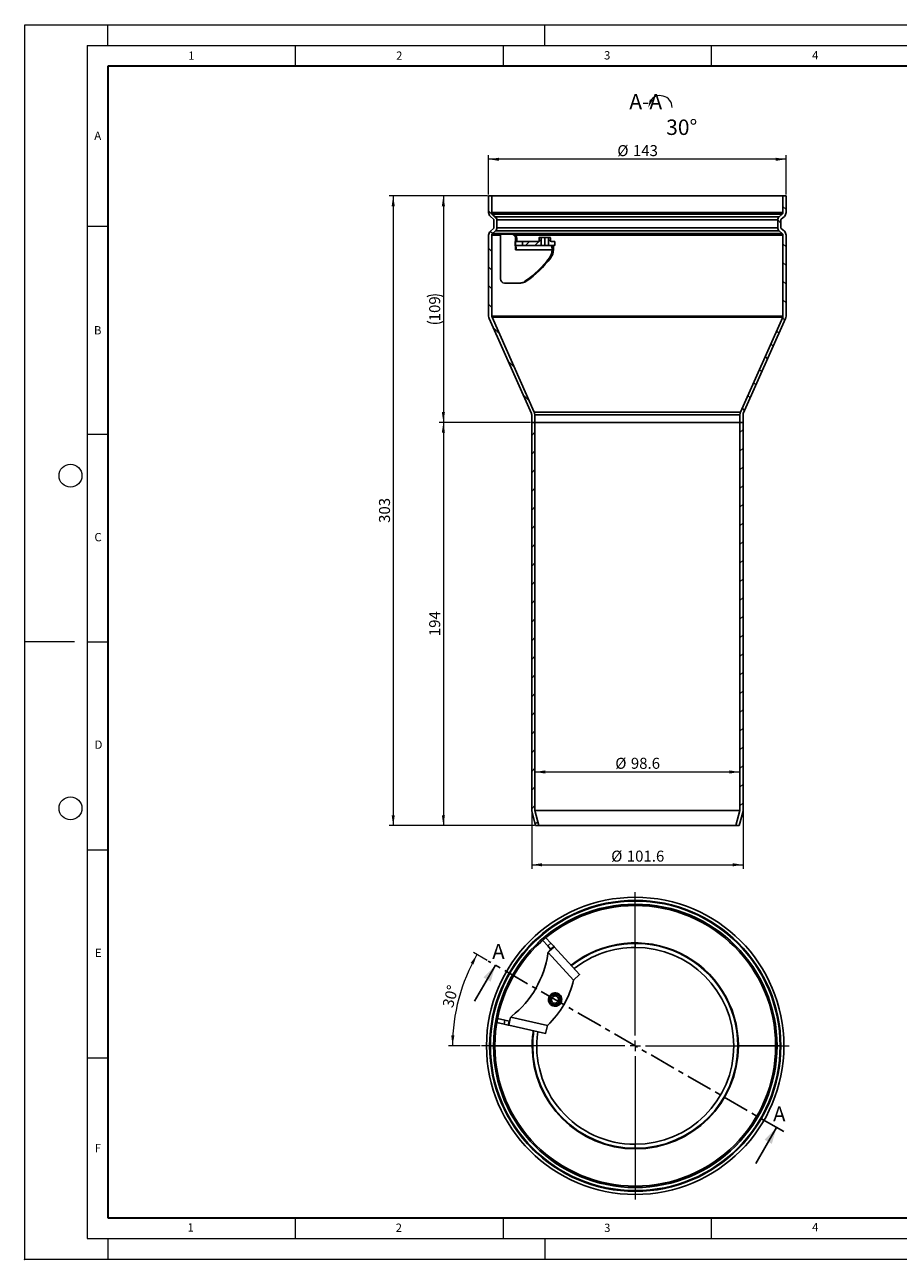
# Model space of a CAD drawing. Units: millimetres. Extents: x 0 to 420, y 0 to 297.
# Drawn here: x 0 to 210, y 0 to 297 of the extents above; entities that cross this region are included whole.
import ezdxf

# ---------------------------------------------------------------- set-up
doc = ezdxf.new("R2010")
doc.units = ezdxf.units.MM
doc.header["$PDSIZE"] = -1
doc.linetypes.add('CENTER', pattern=[10.16, 6.35, -1.27, 1.27, -1.27])
doc.styles.add('SLDTEXTSTYLE0', font='TXT', dxfattribs={"width": 0.605})
doc.dimstyles.new('SLDDIMSTYLE0', dxfattribs={"dimtxt": 2.568319, "dimasz": 2.5, "dimexe": 0, "dimexo": 0.0625, "dimgap": 0.64208, "dimtad": 1, "dimdec": 4, "dimlfac": 2, "dimzin": 12, "dimdsep": 46, "dimtxsty": 'SLDTEXTSTYLE0', "dimsah": 1, "dimcen": 0.09, "dimazin": 3, "dimtfac": 1, "dimtofl": 0, "dimtmove": 0, "dimatfit": 3, "dimfxl": 0, "dimfrac": 2, "dimtolj": 1, "dimtzin": 12, "dimarcsym": 0})
doc.dimstyles.new('SLDDIMSTYLE1', dxfattribs={"dimtxt": 2.568319, "dimasz": 2.5, "dimexe": 0, "dimexo": 0.0625, "dimgap": 0.64208, "dimtad": 1, "dimdec": 1, "dimlfac": 2, "dimrnd": 1e-09, "dimzin": 12, "dimdsep": 46, "dimtxsty": 'SLDTEXTSTYLE0', "dimsah": 1, "dimcen": 0.09, "dimadec": 0, "dimazin": 3, "dimtfac": 1, "dimtdec": 1, "dimtofl": 0, "dimtmove": 0, "dimatfit": 3, "dimfxl": 0, "dimfrac": 2, "dimtolj": 1, "dimtzin": 12, "dimarcsym": 0})

# ---------------------------------------------------------------- blocks, each defined once
blk = doc.blocks.new('_D')
at = {"color": 7, "linetype": 'Continuous', "lineweight": 0}
for p, q in [((111.16, 71.9), (107.86, 73.81)), ((109.47, 51.35), (101.84, 51.35))]:
    blk.add_line(p, q, dxfattribs=at)
at = {"color": 7, "linetype": 'Continuous', "lineweight": 18}
blk.add_arc((146.77, 51.35), 43.93, 150, 180, dxfattribs=at)
for points in [[(108.73, 73.31), (107.21, 71.29), (107.87, 70.93)], [(102.84, 51.35), (103.29, 53.84), (102.54, 53.86)]]:
    blk.add_solid(points, dxfattribs=at)
at = {"color": 7, "linetype": 'Continuous', "lineweight": 18, "insert": (100.36, 61.02), "char_height": 2.646, "attachment_point": 1, "rotation": 75, "style": 'SLDTEXTSTYLE0'}
blk.add_mtext('30°', dxfattribs=at)
blk = doc.blocks.new('SW_CENTERMARKSYMBOL_0')
at = {"color": 0, "linetype": 'Continuous', "lineweight": 18}
for p, q in [((0, 2.5), (0, 37)), ((0, 0), (-1.25, 0)), ((0, 0), (0, 1.25)), ((0, 0), (0, -1.25)), ((0, 0), (1.25, 0)), ((2.5, 0), (37, 0)), ((-2.5, 0), (-37, 0)), ((0, -2.5), (0, -37))]:
    blk.add_line(p, q, dxfattribs=at)
blk = doc.blocks.new('_D_1')
at = {"color": 7, "linetype": 'Continuous', "lineweight": 0}
for p, q in [((111.52, 256.14), (111.52, 265.62)), ((183.02, 264.62), (111.52, 264.62)), ((183.02, 256.14), (183.02, 265.62))]:
    blk.add_line(p, q, dxfattribs=at)
at = {"color": 7, "linetype": 'Continuous', "lineweight": 18}
for points in [[(111.52, 264.62), (114.02, 264.25), (114.02, 265)], [(183.02, 264.62), (180.52, 265), (180.52, 264.25)]]:
    blk.add_solid(points, dxfattribs=at)
at = {"color": 7, "linetype": 'Continuous', "lineweight": 18, "char_height": 2.646, "attachment_point": 1, "style": 'SLDTEXTSTYLE0'}
for s, insert in [('%%c', (142.46, 268.03)), ('143', (146.2, 268.03))]:
    blk.add_mtext(s, dxfattribs=dict(at, insert=insert))
blk = doc.blocks.new('_D_2')
at = {"color": 7, "linetype": 'Continuous', "lineweight": 0}
for p, q in [((111.22, 255.84), (99.64, 255.84)), ((100.64, 255.84), (100.64, 201.34)), ((121.57, 201.34), (99.64, 201.34))]:
    blk.add_line(p, q, dxfattribs=at)
at = {"color": 7, "linetype": 'Continuous', "lineweight": 18}
for centre, start, end in [((98.67, 227.59), 63.4349, 116.5651), ((98.67, 229.6), 243.4349, 296.5651)]:
    blk.add_arc(centre, 4.41, start, end, dxfattribs=at)
for points in [[(100.64, 255.84), (100.27, 253.34), (101.02, 253.34)], [(100.64, 201.34), (101.02, 203.84), (100.27, 203.84)]]:
    blk.add_solid(points, dxfattribs=at)
at = {"color": 7, "linetype": 'Continuous', "lineweight": 18, "insert": (97.23, 225.65), "char_height": 2.646, "attachment_point": 1, "rotation": 90, "style": 'SLDTEXTSTYLE0'}
blk.add_mtext('109', dxfattribs=at)
blk = doc.blocks.new('_D_3')
at = {"color": 7, "linetype": 'Continuous', "lineweight": 0}
for p, q in [((121.57, 201.34), (99.64, 201.34)), ((100.64, 201.34), (100.64, 104.34)), ((122.51, 104.34), (99.64, 104.34))]:
    blk.add_line(p, q, dxfattribs=at)
at = {"color": 7, "linetype": 'Continuous', "lineweight": 18}
for points in [[(100.64, 201.34), (100.27, 198.84), (101.02, 198.84)], [(100.64, 104.34), (101.02, 106.84), (100.27, 106.84)]]:
    blk.add_solid(points, dxfattribs=at)
at = {"color": 7, "linetype": 'Continuous', "lineweight": 18, "insert": (97.23, 149.9), "char_height": 2.646, "attachment_point": 1, "rotation": 90, "style": 'SLDTEXTSTYLE0'}
blk.add_mtext('194', dxfattribs=at)
blk = doc.blocks.new('_D_4')
at = {"color": 7, "linetype": 'Continuous', "lineweight": 0}
for p, q in [((111.22, 255.84), (87.58, 255.84)), ((88.58, 255.84), (88.58, 104.34)), ((122.51, 104.34), (87.58, 104.34))]:
    blk.add_line(p, q, dxfattribs=at)
at = {"color": 7, "linetype": 'Continuous', "lineweight": 18}
for points in [[(88.58, 255.84), (88.21, 253.34), (88.96, 253.34)], [(88.58, 104.34), (88.96, 106.84), (88.21, 106.84)]]:
    blk.add_solid(points, dxfattribs=at)
at = {"color": 7, "linetype": 'Continuous', "lineweight": 18, "insert": (85.17, 177.15), "char_height": 2.646, "attachment_point": 1, "rotation": 90, "style": 'SLDTEXTSTYLE0'}
blk.add_mtext('303', dxfattribs=at)
blk = doc.blocks.new('_D_5')
at = {"color": 7, "linetype": 'Continuous', "lineweight": 0}
for p, q in [((121.87, 107.54), (121.87, 93.9)), ((172.67, 107.54), (172.67, 93.9)), ((121.87, 94.9), (172.67, 94.9))]:
    blk.add_line(p, q, dxfattribs=at)
at = {"color": 7, "linetype": 'Continuous', "lineweight": 18}
for points in [[(121.87, 94.9), (124.37, 94.53), (124.37, 95.28)], [(172.67, 94.9), (170.17, 95.28), (170.17, 94.53)]]:
    blk.add_solid(points, dxfattribs=at)
at = {"color": 7, "linetype": 'Continuous', "lineweight": 18, "char_height": 2.646, "attachment_point": 1, "style": 'SLDTEXTSTYLE0'}
for s, insert in [('%%c', (140.99, 98.31)), ('101.6', (144.73, 98.31))]:
    blk.add_mtext(s, dxfattribs=dict(at, insert=insert))
blk = doc.blocks.new('_D_6')
at = {"color": 7, "linetype": 'Continuous', "lineweight": 0}
blk.add_line((122.62, 117.23), (171.92, 117.23), dxfattribs=at)
at = {"color": 7, "linetype": 'Continuous', "lineweight": 18}
for points in [[(122.62, 117.23), (125.12, 116.86), (125.12, 117.61)], [(171.92, 117.23), (169.42, 117.61), (169.42, 116.86)]]:
    blk.add_solid(points, dxfattribs=at)
at = {"color": 7, "linetype": 'Continuous', "lineweight": 18, "char_height": 2.646, "attachment_point": 1, "style": 'SLDTEXTSTYLE0'}
for s, insert in [('%%c', (141.97, 120.64)), ('98.6', (145.71, 120.64))]:
    blk.add_mtext(s, dxfattribs=dict(at, insert=insert))
blk = doc.blocks.new('SW_SYMBOL_VIEW_CTRWISE')
at = {"color": 0, "linetype": 'Continuous', "lineweight": 0}
blk.add_arc((600, 200), 600, 0, 150, dxfattribs=at)
blk.add_solid([(0, 200), (80, 600), (240, 600)], dxfattribs=at)

msp = doc.modelspace()

# ---------------------------------------------------------------- hatches: boundary and pattern name
at = {"linetype": 'Continuous', "lineweight": 18}
h = msp.add_hatch(dxfattribs=at)
h.set_pattern_fill('ANSI31', angle=90, style=0)
edge = h.paths.add_edge_path(flags=0)
edge.add_line((111.520616, 255.842884), (111.520616, 251.815565))
edge.add_arc((112.770616, 251.815565), 1.25, 180, 228.0127875)
edge.add_line((111.93441, 250.886448), (112.687857, 250.208345))
edge.add_arc((112.520616, 250.022522), 0.25, 0, 48.0127875, ccw=False)
edge.add_line((112.770616, 250.022522), (112.770616, 248.163247))
edge.add_arc((112.520616, 248.163247), 0.25, 311.9872125, 360, ccw=False)
edge.add_line((112.687857, 247.977423), (111.93441, 247.299321))
edge.add_arc((112.770616, 246.370203), 1.25, 131.9872125, 180)
edge.add_line((111.520616, 246.370203), (111.520616, 226.9082))
edge.add_arc((113.020616, 226.9082), 1.5, 180, 204)
edge.add_line((111.650297, 226.298095), (121.805775, 203.488519))
edge.add_arc((121.120616, 203.183467), 0.75, 0, 24, ccw=False)
edge.add_line((121.870616, 203.183467), (121.870616, 201.342884))
edge.add_line((121.870616, 201.342884), (122.620616, 201.342884))
edge.add_line((122.620616, 201.342884), (122.620616, 203.183467))
edge.add_arc((121.120616, 203.183467), 1.5, 0, 24)
edge.add_line((122.490934, 203.793572), (112.335457, 226.603147))
edge.add_arc((113.020616, 226.9082), 0.75, 180, 204, ccw=False)
edge.add_line((112.270616, 226.9082), (112.270616, 246.370203))
edge.add_arc((112.770616, 246.370203), 0.5, 131.9872125, 180, ccw=False)
edge.add_line((112.436133, 246.74185), (113.18958, 247.419953))
edge.add_arc((112.520616, 248.163247), 1, 311.9872125, 360)
edge.add_line((113.520616, 248.163247), (113.520616, 250.022522))
edge.add_arc((112.520616, 250.022522), 1, 360, 408.0127875)
edge.add_line((113.18958, 250.765816), (112.436133, 251.443918))
edge.add_arc((112.770616, 251.815565), 0.5, 180, 228.0127875, ccw=False)
edge.add_line((112.270616, 251.815565), (112.270616, 255.842884))
edge.add_line((112.270616, 255.842884), (111.520616, 255.842884))
h = msp.add_hatch(dxfattribs=at)
h.set_pattern_fill('ANSI31', angle=90, style=0)
edge = h.paths.add_edge_path(flags=0)
edge.add_arc((182.020616, 248.163247), 0.25, 180, 228.0127875, ccw=False)
edge.add_line((181.770616, 248.163247), (181.770616, 250.022522))
edge.add_arc((182.020616, 250.022522), 0.25, 131.9872125, 180, ccw=False)
edge.add_line((181.853374, 250.208345), (182.606822, 250.886448))
edge.add_arc((181.770616, 251.815565), 1.25, 311.9872125, 360)
edge.add_line((183.020616, 251.815565), (183.020616, 255.842884))
edge.add_line((183.020616, 255.842884), (182.270616, 255.842884))
edge.add_line((182.270616, 255.842884), (182.270616, 251.815565))
edge.add_arc((181.770616, 251.815565), 0.5, 311.9872125, 360, ccw=False)
edge.add_line((182.105098, 251.443918), (181.351651, 250.765816))
edge.add_arc((182.020616, 250.022522), 1, 131.9872125, 180)
edge.add_line((181.020616, 250.022522), (181.020616, 248.163247))
edge.add_arc((182.020616, 248.163247), 1, 180, 228.0127875)
edge.add_line((181.351651, 247.419953), (182.105098, 246.74185))
edge.add_arc((181.770616, 246.370203), 0.5, 0, 48.0127875, ccw=False)
edge.add_line((182.270616, 246.370203), (182.270616, 226.9082))
edge.add_arc((181.520616, 226.9082), 0.75, 336, 360, ccw=False)
edge.add_line((182.205775, 226.603147), (172.050297, 203.793572))
edge.add_arc((173.420616, 203.183467), 1.5, 156, 180)
edge.add_line((171.920616, 203.183467), (171.920616, 201.342884))
edge.add_line((171.920616, 201.342884), (172.670616, 201.342884))
edge.add_line((172.670616, 201.342884), (172.670616, 203.183467))
edge.add_arc((173.420616, 203.183467), 0.75, 156, 180, ccw=False)
edge.add_line((172.735457, 203.488519), (182.890934, 226.298095))
edge.add_arc((181.520616, 226.9082), 1.5, 336, 360)
edge.add_line((183.020616, 226.9082), (183.020616, 246.370203))
edge.add_arc((181.770616, 246.370203), 1.25, 360, 408.0127875)
edge.add_line((182.606822, 247.299321), (181.853374, 247.977423))
h = msp.add_hatch(dxfattribs=at)
h.set_pattern_fill('ANSI31', scale=0.5, style=0)
edge = h.paths.add_edge_path(flags=0)
edge.add_line((124.130811, 243.842884), (124.130811, 245.842884))
edge.add_line((124.130811, 245.842884), (123.755811, 245.842884))
edge.add_arc((123.755811, 245.742884), 0.1, 90, 180)
edge.add_line((123.655811, 245.742884), (123.655811, 245.092884))
edge.add_arc((123.405811, 245.092884), 0.25, 270, 360, ccw=False)
edge.add_line((123.405811, 244.842884), (119.655811, 244.842884))
edge.add_line((119.655811, 244.842884), (119.655811, 243.842884))
edge.add_line((119.655811, 243.842884), (124.130811, 243.842884))
h = msp.add_hatch(dxfattribs=at)
h.set_pattern_fill('ANSI31', scale=0.5, style=0)
edge = h.paths.add_edge_path(flags=0)
edge.add_line((125.880811, 243.842884), (127.455811, 243.842884))
edge.add_line((127.455811, 243.842884), (127.455811, 244.842884))
edge.add_line((127.455811, 244.842884), (126.605811, 244.842884))
edge.add_arc((126.605811, 245.092884), 0.25, 180, 270, ccw=False)
edge.add_line((126.355811, 245.092884), (126.355811, 245.742884))
edge.add_arc((126.255811, 245.742884), 0.1, 0, 90)
edge.add_line((126.255811, 245.842884), (125.880811, 245.842884))
edge.add_line((125.880811, 245.842884), (125.880811, 243.842884))
h = msp.add_hatch(dxfattribs=at)
h.set_pattern_fill('ANSI31', style=0)
h.paths.add_polyline_path([(122.808438, 104.342884), (123.584895, 104.342884), (122.620616, 107.941624), (122.620616, 201.342884), (121.870616, 201.342884), (121.870616, 107.842884)], flags=0)
h = msp.add_hatch(dxfattribs=at)
h.set_pattern_fill('ANSI31', style=0)
h.paths.add_polyline_path([(171.920616, 201.342884), (171.920616, 107.941624), (170.956336, 104.342884), (171.732793, 104.342884), (172.670616, 107.842884), (172.670616, 201.342884)], flags=0)

# ---------------------------------------------------------------- linework, layer by layer
at = {"color": 7, "linetype": 'Continuous', "lineweight": 18}
for p, q in [((0, 0), (0, 297)), ((0, 297), (420, 297)), ((20, 292), (20, 297)), ((125, 292), (125, 297)), ((15, 292), (415, 292)), ((15, 292), (15, 5)), ((65, 292), (65, 287)), ((115, 292), (115, 287)), ((165, 292), (165, 287)), ((15, 248.5), (20, 248.5)), ((15, 198.5), (20, 198.5)), ((12, 148.5), (0, 148.5)), ((15, 148.5), (20, 148.5)), ((15, 98.5), (20, 98.5)), ((15, 48.5), (20, 48.5)), ((65, 10), (65, 5)), ((115, 10), (115, 5)), ((165, 10), (165, 5)), ((15, 5), (415, 5)), ((20, 5), (20, 0)), ((125, 5), (125, 0)), ((0, 0), (420, 0))]:
    msp.add_line(p, q, dxfattribs=at)
at = {"color": 7, "linetype": 'Continuous', "lineweight": 35}
for p, q in [((20, 287), (20, 10)), ((410, 287), (20, 287)), ((20, 10), (415, 10))]:
    msp.add_line(p, q, dxfattribs=at)
at = {"color": 7, "linetype": 'Continuous', "lineweight": 25}
for p, q in [((111.520616, 255.842884), (111.520616, 251.815565)), ((111.520616, 255.842884), (112.270616, 255.842884)), ((112.270616, 255.842884), (112.270616, 251.815565)), ((112.270616, 255.842884), (177.581505, 255.842884)), ((177.581505, 255.842884), (182.270616, 255.842884)), ((182.270616, 251.815565), (182.270616, 255.842884)), ((182.270616, 255.842884), (183.020616, 255.842884)), ((183.020616, 251.815565), (183.020616, 255.842884)), ((111.93441, 250.886448), (112.687857, 250.208345)), ((112.270616, 251.815565), (177.581505, 251.815565)), ((112.436133, 251.443918), (177.438162, 251.443918)), ((112.436133, 251.443918), (113.18958, 250.765816)), ((112.770616, 250.022522), (112.770616, 248.163247)), ((113.18958, 250.765816), (176.785658, 250.765816)), ((113.520616, 250.022522), (176.498973, 250.022522)), ((113.520616, 250.022522), (113.520616, 248.163247)), ((176.498973, 250.022522), (181.020616, 250.022522)), ((176.785658, 250.765816), (181.351651, 250.765816)), ((177.438162, 251.443918), (182.105098, 251.443918)), ((177.581505, 251.815565), (182.270616, 251.815565)), ((181.020616, 248.163247), (181.020616, 250.022522)), ((181.351651, 250.765816), (182.105098, 251.443918)), ((181.770616, 248.163247), (181.770616, 250.022522)), ((181.853374, 250.208345), (182.606822, 250.886448)), ((112.687857, 247.977423), (111.93441, 247.299321)), ((113.18958, 247.419953), (112.436133, 246.74185)), ((112.436133, 246.74185), (177.438162, 246.74185)), ((113.18958, 247.419953), (176.785658, 247.419953)), ((113.520616, 248.163247), (176.498973, 248.163247)), ((114.391367, 235.842884), (114.391367, 246.592884)), ((117.056434, 246.592884), (114.391367, 246.592884)), ((117.056434, 246.592884), (117.354709, 246.592884)), ((176.498973, 248.163247), (181.020616, 248.163247)), ((176.785658, 247.419953), (181.351651, 247.419953)), ((177.438162, 246.74185), (182.105098, 246.74185)), ((182.105098, 246.74185), (181.351651, 247.419953)), ((182.606822, 247.299321), (181.853374, 247.977423)), ((111.520616, 246.370203), (111.520616, 226.9082)), ((112.270616, 246.370203), (112.270616, 226.9082)), ((112.270616, 246.370203), (114.391367, 246.370203)), ((117.917496, 244.844134), (117.917496, 243.837313)), ((117.921321, 244.840129), (117.919592, 244.842884)), ((117.919592, 244.842884), (117.988738, 244.842884)), ((117.988738, 243.842884), (117.919592, 243.842884)), ((117.955179, 246.370203), (177.581505, 246.370203)), ((117.988738, 244.842884), (117.988738, 243.842884)), ((117.988738, 244.842884), (119.655811, 244.842884)), ((117.988738, 243.842884), (119.655811, 243.842884)), ((118.010914, 245.592884), (118.010914, 244.842884)), ((118.309189, 245.592884), (118.010914, 245.592884)), ((118.010914, 243.697051), (118.010914, 242.842884)), ((118.309189, 245.592884), (118.309189, 244.842884)), ((119.655811, 243.842884), (119.655811, 244.842884)), ((119.655811, 244.842884), (123.405811, 244.842884)), ((119.655811, 243.842884), (124.130811, 243.842884)), ((123.655811, 245.742884), (123.655811, 245.092884)), ((124.130811, 245.842884), (123.755811, 245.842884)), ((124.130811, 245.842884), (124.130811, 243.842884)), ((124.130811, 245.842884), (125.005811, 245.842884)), ((124.130811, 243.842884), (125.005811, 243.842884)), ((125.005811, 245.842884), (125.005811, 243.842884)), ((125.005811, 245.842884), (125.880811, 245.842884)), ((125.005811, 243.842884), (125.880811, 243.842884)), ((125.880811, 243.842884), (125.880811, 245.842884)), ((126.255811, 245.842884), (125.880811, 245.842884)), ((125.880811, 243.842884), (127.455811, 243.842884)), ((126.355811, 245.092884), (126.355811, 245.742884)), ((126.605811, 244.842884), (127.455811, 244.842884)), ((127.455811, 243.842884), (127.455811, 244.842884)), ((177.581505, 246.370203), (182.270616, 246.370203)), ((182.270616, 226.9082), (182.270616, 246.370203)), ((183.020616, 226.9082), (183.020616, 246.370203)), ((118.154086, 242.842884), (118.010914, 242.842884)), ((126.798783, 242.842884), (118.154086, 242.842884)), ((126.137379, 240.935888), (126.435654, 240.935888)), ((127.097473, 242.916877), (126.798789, 242.916877)), ((118.932681, 234.842884), (115.345847, 234.842884)), ((118.932681, 234.842884), (119.230956, 234.842884)), ((120.561723, 235.267766), (120.263448, 235.267766)), ((111.650297, 226.298095), (121.805775, 203.488519)), ((112.270616, 226.9082), (177.581505, 226.9082)), ((112.335457, 226.603147), (177.525351, 226.603147)), ((112.335457, 226.603147), (122.490934, 203.793572)), ((172.050297, 203.793572), (182.205775, 226.603147)), ((172.735457, 203.488519), (182.890934, 226.298095)), ((177.525351, 226.603147), (182.205775, 226.603147)), ((177.581505, 226.9082), (182.270616, 226.9082)), ((121.870616, 203.183467), (121.870616, 201.342884)), ((122.490934, 203.793572), (168.73045, 203.793572)), ((122.620616, 203.183467), (168.618142, 203.183467)), ((122.620616, 203.183467), (122.620616, 201.342884)), ((168.618142, 203.183467), (171.920616, 203.183467)), ((168.73045, 203.793572), (172.050297, 203.793572)), ((171.920616, 201.342884), (171.920616, 203.183467)), ((172.670616, 201.342884), (172.670616, 203.183467)), ((121.870616, 201.342884), (121.870616, 107.842884)), ((121.870616, 201.342884), (122.620616, 201.342884)), ((122.620616, 201.342884), (121.870616, 201.342884)), ((122.620616, 201.342884), (122.620616, 107.941624)), ((122.620616, 201.342884), (134.945616, 201.342884)), ((122.620616, 201.342884), (168.618142, 201.342884)), ((134.945616, 201.342884), (171.920616, 201.342884)), ((168.618142, 201.342884), (171.920616, 201.342884)), ((171.920616, 107.941624), (171.920616, 201.342884)), ((171.920616, 201.342884), (172.670616, 201.342884)), ((172.670616, 201.342884), (171.920616, 201.342884)), ((172.670616, 107.842884), (172.670616, 201.342884)), ((121.870616, 107.842884), (122.808438, 104.342884)), ((122.620616, 107.941624), (123.584895, 104.342884)), ((122.620616, 107.941624), (134.945616, 107.941624)), ((134.945616, 107.941624), (171.920616, 107.941624)), ((170.956336, 104.342884), (171.920616, 107.941624)), ((171.732793, 104.342884), (172.670616, 107.842884)), ((123.584895, 104.342884), (122.808438, 104.342884)), ((123.584895, 104.342884), (135.427755, 104.342884)), ((135.427755, 104.342884), (170.956336, 104.342884)), ((171.732793, 104.342884), (170.956336, 104.342884)), ((125.274355, 77.367071), (126.487533, 76.049873)), ((125.751979, 75.372406), (124.51235, 76.718324)), ((125.751979, 75.372406), (126.487533, 76.049873)), ((126.429446, 74.636853), (125.751979, 75.372406)), ((127.26662, 75.203986), (126.059882, 74.092545)), ((127.165, 75.314319), (126.429446, 74.636853)), ((126.531066, 74.526519), (126.429446, 74.636853)), ((126.487533, 76.049873), (127.165, 75.314319)), ((127.26662, 75.203986), (127.165, 75.314319)), ((133.402413, 68.542098), (127.26662, 75.203986)), ((146.76948, 75.033143), (146.76948, 75.997422)), ((131.93189, 67.186531), (125.840782, 73.799902)), ((108.155028, 62.094481), (113.155028, 70.754735)), ((131.93189, 67.186531), (133.40199, 68.540536)), ((128.162594, 63.648959), (128.112594, 63.562356)), ((128.287594, 63.865465), (128.162594, 63.648959)), ((126.687594, 61.094184), (126.812594, 61.31069)), ((126.812594, 61.31069), (126.862594, 61.397293)), ((113.488241, 56.952922), (115.235557, 56.560878)), ((115.454483, 57.53662), (113.669069, 57.937211)), ((115.235557, 56.560878), (115.454483, 57.53662)), ((116.211298, 56.341952), (115.235557, 56.560878)), ((115.454483, 57.53662), (116.430225, 57.317693)), ((116.430225, 57.317693), (116.211298, 56.341952)), ((116.35766, 56.309113), (116.716827, 57.909899)), ((116.576586, 57.284854), (116.430225, 57.317693)), ((125.633615, 56.277598), (116.860714, 58.245967)), ((116.35766, 56.309113), (116.211298, 56.341952)), ((125.194921, 54.326304), (116.35766, 56.309113)), ((125.633615, 56.277598), (125.196062, 54.327451)), ((111.76948, 51.347422), (111.934998, 51.347422)), ((112.688445, 51.347422), (111.934998, 51.347422)), ((113.01948, 51.347422), (112.688445, 51.347422)), ((121.989798, 51.347422), (113.01948, 51.347422)), ((122.11948, 51.347422), (121.989798, 51.347422)), ((171.41948, 51.347422), (171.549162, 51.347422)), ((171.549162, 51.347422), (180.51948, 51.347422)), ((180.51948, 51.347422), (180.850515, 51.347422)), ((180.850515, 51.347422), (181.603962, 51.347422)), ((181.76948, 51.347422), (181.603962, 51.347422)), ((175.736589, 23.076249), (180.736589, 31.736503)), ((146.76948, 27.661702), (146.76948, 26.697422))]:
    msp.add_line(p, q, dxfattribs=at)
at = {"color": 7, "linetype": 'CENTER', "lineweight": 25}
msp.add_line((182.46864, 30.736503), (111.422977, 71.754735), dxfattribs=at)
at = {"color": 7, "linetype": 'Continuous', "lineweight": 25, "flags": 128}
msp.add_lwpolyline([(126.501331, 243.842884), (126.556811, 243.825434), (126.610355, 243.77369), (126.660093, 243.689461), (126.704291, 243.575685), (126.741405, 243.436333), (126.770139, 243.276268), (126.789493, 243.101078), (126.798789, 242.916877)], dxfattribs=at)
at = {"color": 7, "linetype": 'Continuous', "lineweight": 18}
for centre in [(11, 188.5), (11, 108.5)]:
    msp.add_circle(centre, 2.75, dxfattribs=at)
at = {"color": 7, "linetype": 'Continuous', "lineweight": 25}
for centre, radius, start, end in [((112.770616, 251.815565), 1.25, 180, 228.0127875), ((112.770616, 251.815565), 0.5, 180, 228.0127875), ((112.520616, 250.022522), 0.25, 0, 48.0127875), ((112.520616, 250.022522), 1, 0, 48.0127875), ((182.020616, 250.022522), 1, 131.9872125, 180), ((182.020616, 250.022522), 0.25, 131.9872125, 180), ((181.770616, 251.815565), 0.5, 311.9872125, 0), ((181.770616, 251.815565), 1.25, 311.9872125, 0), ((112.770616, 246.370203), 1.25, 131.9872125, 180), ((112.770616, 246.370203), 0.5, 131.9872125, 180), ((112.520616, 248.163247), 0.25, 311.9872125, 0), ((112.520616, 248.163247), 1, 311.9872125, 0), ((117.033132, 245.615126), 0.978036, 358.69689598, 88.63473826), ((117.331407, 245.615126), 0.978036, 358.69689598, 88.63473826), ((182.020616, 248.163247), 1, 180, 228.0127875), ((182.020616, 248.163247), 0.25, 180, 228.0127875), ((181.770616, 246.370203), 0.5, 360, 48.0127875), ((181.770616, 246.370203), 1.25, 360, 48.0127875), ((116.3788, 242.96554), 1.779518, 356.04766989, 27.09534487), ((123.405811, 245.092884), 0.25, 270, 0), ((123.755811, 245.742884), 0.1, 90, 180), ((126.255811, 245.742884), 0.1, 0, 90), ((126.605811, 245.092884), 0.25, 180, 270), ((121.195166, 242.876477), 5.902445, 0.39217319, 9.4234674), ((104.837955, 257.131026), 26.757205, 305.20465486, 322.75224955), ((105.13623, 257.131026), 26.757205, 305.20465486, 322.75224955), ((123.531653, 242.907828), 3.267775, 322.88257771, 358.86122548), ((123.829928, 242.907828), 3.267775, 322.88257771, 358.86122548), ((115.369149, 235.820642), 0.978036, 178.69689598, 268.63473826), ((118.928178, 237.153467), 2.310587, 270.1116473, 305.30241573), ((119.226453, 237.153467), 2.310587, 270.1116473, 305.30241573), ((113.020616, 226.9082), 1.5, 180, 204), ((113.020616, 226.9082), 0.75, 180, 204), ((181.520616, 226.9082), 0.75, 336, 0), ((181.520616, 226.9082), 1.5, 336, 0), ((121.120616, 203.183467), 0.75, 0, 24), ((121.120616, 203.183467), 1.5, 0, 24), ((173.420616, 203.183467), 1.5, 156, 180), ((173.420616, 203.183467), 0.75, 156, 180), ((146.76948, 51.347422), 35.75, 0, 180), ((146.76948, 51.347422), 35, 0, 180), ((146.76948, 51.347422), 34.834482, 0, 180), ((146.76948, 51.347422), 34.081035, 0, 180), ((146.76948, 51.347422), 33.75, 0, 180), ((146.76948, 51.347422), 24.779682, 0, 128.44180214), ((146.76948, 51.347422), 24.65, 0, 128.4196442), ((146.76948, 51.347422), 23.685721, 90, 128.24725209), ((146.76948, 51.347422), 23.685721, 270, 90), ((102.589363, 76.854824), 23.4, 308.24196369, 351.75803631), ((126.737348, 73.356991), 1, 153.71029159, 171.75803631), ((111.20001, 71.883465), 21.257282, 312.76521962, 347.23478038), ((127.487594, 62.479824), 1.6, 60, 240), ((127.487594, 62.479824), 1.35, 60, 240), ((127.487594, 62.479824), 1.25, 60, 240), ((127.487594, 62.479824), 0.875, 60, 240), ((127.487594, 62.479824), 1.6, 240, 60), ((127.487594, 62.479824), 1.35, 240, 60), ((127.487594, 62.479824), 1.25, 240, 60), ((127.487594, 62.479824), 0.875, 240, 60), ((117.692568, 57.690973), 1, 128.24196369, 146.28970841), ((146.76948, 51.347422), 24.779682, 171.55819786, 180), ((146.76948, 51.347422), 24.65, 171.5803558, 180), ((146.76948, 51.347422), 23.685721, 171.75274791, 270), ((146.76948, 51.347422), 35.75, 180, 0), ((146.76948, 51.347422), 35, 180, 0), ((146.76948, 51.347422), 34.834482, 180, 0), ((146.76948, 51.347422), 34.081035, 180, 0), ((146.76948, 51.347422), 33.75, 180, 0), ((146.76948, 51.347422), 24.779682, 180, 0), ((146.76948, 51.347422), 24.65, 180, 0)]:
    msp.add_arc(centre, radius, start, end, dxfattribs=at)
for points, knots in [([(117.919592, 243.842884), (117.918657, 243.840371), (117.916768, 243.835289), (117.947487, 243.795948), (117.963016, 243.776062)], [0, 0, 0, 0, 0.4945110349, 1, 1, 1, 1]), ([(126.798789, 242.916877), (126.799008, 242.903076), (126.7994, 242.878433), (126.798972, 242.853746), (126.798783, 242.842884)], [0, 0, 0, 0, 0.5600000083, 1, 1, 1, 1]), ([(127.097058, 242.842884), (127.097301, 242.856699), (127.097735, 242.881367), (127.097553, 242.906027), (127.097473, 242.916877)], [0, 0, 0, 0, 0.5600000008, 1, 1, 1, 1]), ([(126.059882, 74.092545), (126.016697, 74.049026), (125.930556, 73.962218), (125.870654, 73.853911), (125.840782, 73.799902)], [0, 0, 0, 0, 0.5013346431, 1, 1, 1, 1]), ([(133.402413, 68.542098), (133.402548, 68.541845), (133.402789, 68.541395), (133.402234, 68.540798), (133.40199, 68.540536)], [0, 0, 0, 0, 0.5600000008, 1, 1, 1, 1]), ([(116.860714, 58.245967), (116.828876, 58.193093), (116.76503, 58.087062), (116.732923, 57.969058), (116.716827, 57.909899)], [0, 0, 0, 0, 0.4986653569, 1, 1, 1, 1]), ([(125.194921, 54.326304), (125.195207, 54.326313), (125.195717, 54.32633), (125.195956, 54.327109), (125.196062, 54.327451)], [0, 0, 0, 0, 0.5600000008, 1, 1, 1, 1])]:
    msp.add_open_spline(points, degree=3, knots=knots, dxfattribs=at)
msp.add_point((0, 0))
for points in [[(113.155028, 70.754735), (110.289002, 67.790634), (112.021053, 66.790634)], [(180.736589, 31.736503), (177.870564, 28.772401), (179.602614, 27.772401)]]:
    msp.add_solid(points, dxfattribs=at)

# ---------------------------------------------------------------- block references
at = {"color": 7, "linetype": 'Continuous', "lineweight": 0, "xscale": 0.004774921752738654, "yscale": 0.004774921752738654, "zscale": 0.004774921752738654}
msp.add_blockref('SW_SYMBOL_VIEW_CTRWISE', (149.901603, 276.116907), dxfattribs=at)
at = {"color": 7, "linetype": 'Continuous', "lineweight": 0}
msp.add_blockref('SW_CENTERMARKSYMBOL_0', (146.76948, 51.347422), dxfattribs=at)

# ---------------------------------------------------------------- texts
at = {"color": 7, "linetype": 'Continuous', "lineweight": 18, "char_height": 2, "attachment_point": 2, "style": 'SLDTEXTSTYLE0'}
for s, insert in [('1', (40.050955, 290.553017)), ('2', (90.033223, 290.55667)), ('3', (140.016587, 290.637889)), ('4', (190.03004, 290.634327)), ('A', (17.560979, 271.296605)), ('B', (17.551691, 224.492642)), ('C', (17.627482, 174.726185)), ('D', (17.735944, 124.801787)), ('E', (17.689794, 74.726763)), ('F', (17.593693, 27.773322)), ('1', (39.900949, 8.662312)), ('2', (89.933397, 8.590449)), ('3', (140.045343, 8.564715)), ('4', (190.022723, 8.707317))]:
    msp.add_mtext(s, dxfattribs=dict(at, insert=insert))
at = {"color": 7, "linetype": 'Continuous', "lineweight": 0, "insert": (149.289901, 280.356451), "char_height": 3.7041667, "attachment_point": 2, "style": 'SLDTEXTSTYLE0'}
msp.add_mtext('A-A^J', dxfattribs=at)
at = {"color": 7, "linetype": 'Continuous', "lineweight": 0, "insert": (157.942561, 280.356451), "char_height": 3.7041667, "attachment_point": 2}
msp.add_mtext('^J30°', dxfattribs=at)
at = {"color": 7, "linetype": 'Continuous', "char_height": 3.595646, "attachment_point": 1, "style": 'SLDTEXTSTYLE0'}
for insert in [(112.390808, 75.87151), (179.904345, 36.763661)]:
    msp.add_mtext('A', dxfattribs=dict(at, insert=insert))

# ---------------------------------------------------------------- dimensions: what is measured, and where the dimension line sits
at = {"color": 7, "linetype": 'Continuous', "lineweight": 18}
for base, p1, p2, picture, middle in [((111.520616, 264.624274), (183.020616, 255.842884), (111.520616, 255.842884), '_D_1', (147.270616, 264.624274)), ((171.920616, 117.231638), (122.620616, 107.941624), (171.920616, 107.941624), '_D_6', (147.270616, 117.231638)), ((172.670616, 94.904152), (121.870616, 107.842884), (172.670616, 107.842884), '_D_5', (147.270616, 94.904152))]:
    dim = msp.add_linear_dim(base=base, p1=p1, p2=p2, text='%%c<>', dimstyle='SLDDIMSTYLE1', dxfattribs=at)
    dim.commit()
    dim.dimension.update_dxf_attribs({"geometry": picture, "text_midpoint": middle, "dimtype": 160})
for base, p1, picture, middle in [((88.583116, 104.342884), (111.520616, 255.842884), '_D_4', (88.583116, 180.092884)), ((100.641904, 104.342884), (121.870616, 201.342884), '_D_3', (100.641904, 152.842884))]:
    dim = msp.add_linear_dim(base=base, p1=p1, p2=(122.808438, 104.342884), angle=90, dimstyle='SLDDIMSTYLE1', dxfattribs=at)
    dim.commit()
    dim.dimension.update_dxf_attribs({"geometry": picture, "text_midpoint": middle, "dimtype": 160})
dim = msp.add_linear_dim(base=(100.641904, 201.342884), p1=(111.520616, 255.842884), p2=(121.870616, 201.342884), angle=90, text='(<>)', dimstyle='SLDDIMSTYLE1', dxfattribs=at)
dim.commit()
dim.dimension.update_dxf_attribs({"geometry": '_D_2', "text_midpoint": (100.641904, 228.592884), "dimtype": 160})
dim = msp.add_angular_dim_2l(base=(104.340687, 62.716183), line1=((182.46864, 30.736503), (111.422977, 71.754735)), line2=((109.76948, 51.347422), (183.76948, 51.347422)), dimstyle='SLDDIMSTYLE0', dxfattribs=at)
dim.commit()
dim.dimension.update_dxf_attribs({"geometry": '_D', "text_midpoint": (104.340687, 62.716183), "dimtype": 162})

doc.saveas('drawing.dxf')
